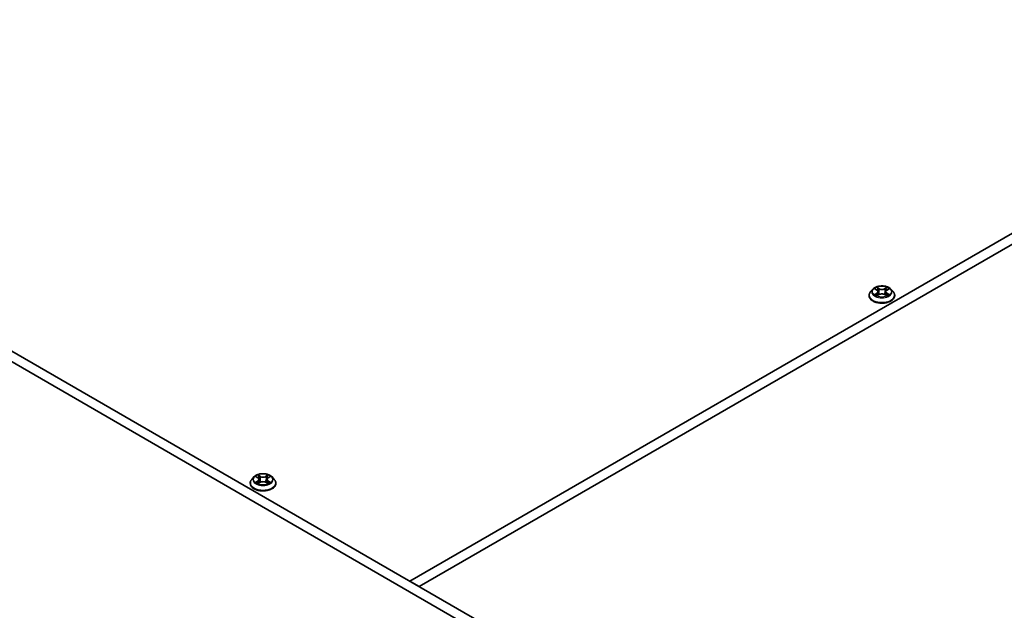
# Model space of a CAD drawing. Units: millimetres. Extents: x 0 to 9835, y 0 to 1686.
# Drawn here: x 355 to 578, y 263 to 397 of the extents above; entities that cross this region are included whole.
import ezdxf

# ---------------------------------------------------------------- set-up
doc = ezdxf.new("R2010")
doc.units = ezdxf.units.MM
for name, color, linetype, lineweight in [('Dimension (ISO)', 7, 'Continuous', 18), ('Dimension (ISO) @ 1', 7, 'Continuous', 18), ('Visible (ISO)', 7, 'Continuous', 35), ('Visible Narrow (ISO)', 7, 'Continuous', 25)]:
    doc.layers.add(name, color=color, linetype=linetype, lineweight=lineweight)
doc.styles.add('Note Text (TK)', font='MS PGothic.ttf')
doc.dimstyles.new('Default - Method 1b (TK)', dxfattribs={"dimscale": 4, "dimtxt": 2.5, "dimasz": 2.5, "dimexe": 1, "dimexo": 1.5, "dimgap": 1, "dimtad": 1, "dimrnd": 1e-08, "dimdsep": 46, "dimtxsty": 'Note Text (TK)', "dimblk": 'OPEN', "dimcen": 0.09, "dimdle": 5, "dimclrd": 100, "dimclre": 100, "dimclrt": 7, "dimadec": 1, "dimazin": 1, "dimtfac": 1, "dimtmove": 0, "dimatfit": 3, "dimldrblk": 'OPEN', "dimfxl": 1, "dimtolj": 1, "dimlwd": -1, "dimlwe": -1, "dimarcsym": 0})

# ---------------------------------------------------------------- blocks, each defined once
blk = doc.blocks.new('_Open')
at = {"color": 0, "linetype": 'ByBlock', "lineweight": -2}
for p, q in [((-1, 0.167), (0, 0)), ((-1, -0.167), (0, 0)), ((0, 0), (-1, 0))]:
    blk.add_line(p, q, dxfattribs=at)
blk = doc.blocks.new('*D30')
at = {"layer": 'Defpoints', "color": 0}
for p in [(669.82, 289.86), (462.14, 148.48), (527.23, 110.9)]:
    blk.add_point(p, dxfattribs=at)
at = {"layer": 'Dimension (ISO)', "color": 100}
for p, q in [((675.82, 286.4), (757.51, 239.23)), ((744.85, 236.54), (535.89, 115.9)), ((468.14, 145.02), (531.23, 108.59))]:
    blk.add_line(p, q, dxfattribs=at)
at = {"layer": 'Dimension (ISO)', "color": 100, "xscale": 10, "yscale": 10, "zscale": 10}
for p, rotation in [((753.51, 241.54), 29.99999999999997), ((527.23, 110.9), 210)]:
    blk.add_blockref('_Open', p, dxfattribs=dict(at, rotation=rotation))
at = {"layer": 'Dimension (ISO)', "color": 7, "insert": (630.19, 179.67), "char_height": 10, "attachment_point": 4, "rotation": 30, "style": 'Note Text (TK)'}
blk.add_mtext('\\A1;{\\Q-30.000;\\W0.816;\\H0.816x;320}', dxfattribs=at)

msp = doc.modelspace()

# ---------------------------------------------------------------- linework, layer by layer
at = {"layer": 'Visible (ISO)'}
for p, q in [((123.013, 454.915), (464.263, 257.894)), ((462.142, 256.669), (120.892, 453.69)), ((443.545, 269.856), (665.576, 398.046)), ((667.698, 396.821), (445.666, 268.631)), ((547.418, 334.441), (547.418, 334.474)), ((548.267, 335.877), (547.771, 335.324)), ((548.616, 334.674), (548.611, 334.672)), ((548.611, 334.672), (548.616, 334.673)), ((548.753, 335.938), (549.179, 335.683)), ((549.167, 336.321), (549.164, 336.324)), ((549.164, 336.324), (549.165, 336.321)), ((549.257, 334.422), (549.7, 334.669)), ((549.441, 335.334), (549.523, 334.57)), ((550.936, 334.669), (551.379, 334.422)), ((551.195, 335.334), (551.113, 334.57)), ((551.457, 335.683), (551.883, 335.938)), ((551.469, 334.356), (551.472, 334.354)), ((551.472, 334.354), (551.47, 334.356)), ((552.024, 336.005), (552.019, 336.004)), ((552.02, 336.003), (552.024, 336.005)), ((552.369, 335.877), (552.865, 335.324)), ((553.218, 334.441), (553.218, 334.474)), ((407.411, 291.983), (407.411, 292.016)), ((408.26, 293.419), (407.764, 292.866)), ((408.609, 292.216), (408.604, 292.215)), ((408.604, 292.215), (408.609, 292.216)), ((408.746, 293.48), (409.172, 293.226)), ((409.159, 293.864), (409.156, 293.866)), ((409.156, 293.866), (409.158, 293.863)), ((409.25, 291.964), (409.693, 292.211)), ((409.434, 292.876), (409.516, 292.112)), ((410.928, 292.211), (411.372, 291.964)), ((411.188, 292.876), (411.106, 292.112)), ((411.45, 293.226), (411.876, 293.48)), ((411.462, 291.898), (411.465, 291.896)), ((411.465, 291.896), (411.463, 291.899)), ((412.017, 293.547), (412.012, 293.546)), ((412.013, 293.546), (412.017, 293.547)), ((412.361, 293.419), (412.858, 292.866)), ((413.211, 291.983), (413.211, 292.016)), ((443.545, 269.856), (445.666, 268.631))]:
    msp.add_line(p, q, dxfattribs=at)
for points, knots in [([(552.369, 335.877), (552.246, 336.014), (552.09, 336.134), (551.722, 336.341), (551.508, 336.426), (551.048, 336.55), (550.803, 336.59), (550.306, 336.62), (550.054, 336.611), (549.566, 336.546), (549.331, 336.49), (548.898, 336.334), (548.701, 336.234), (548.434, 336.042), (548.344, 335.963), (548.267, 335.877)], [4.4045574, 4.4045574, 4.4045574, 4.4045574, 4.7255704, 4.7255704, 5.059999, 5.059999, 5.3930764, 5.3930764, 5.7243898, 5.7243898, 6.0561258, 6.0561258, 6.3901037, 6.3901037, 6.5910169, 6.5910169, 6.5910169, 6.5910169]), ([(547.771, 335.324), (547.726, 335.274), (547.685, 335.222), (547.611, 335.116), (547.578, 335.061), (547.521, 334.949), (547.497, 334.892), (547.458, 334.775), (547.443, 334.715), (547.423, 334.595), (547.418, 334.535), (547.418, 334.474)], [0.30783155, 0.30783155, 0.30783155, 0.30783155, 0.40334487, 0.40334487, 0.4988582, 0.4988582, 0.59437152, 0.59437152, 0.68988484, 0.68988484, 0.78539816, 0.78539816, 0.78539816, 0.78539816]), ([(547.418, 334.441), (547.418, 334.262), (547.465, 334.083), (547.648, 333.742), (547.787, 333.579), (548.145, 333.284), (548.368, 333.153), (548.872, 332.939), (549.153, 332.856), (549.745, 332.748), (550.055, 332.721), (550.673, 332.727), (550.981, 332.759), (551.566, 332.879), (551.842, 332.966), (552.335, 333.19), (552.551, 333.326), (552.901, 333.634), (553.035, 333.807), (553.184, 334.136), (553.218, 334.288), (553.218, 334.441)], [0.7853982, 0.7853982, 0.7853982, 0.7853982, 1.0851087, 1.0851087, 1.3975197, 1.3975197, 1.7220128, 1.7220128, 2.0477407, 2.0477407, 2.3724912, 2.3724912, 2.696846, 2.696846, 3.0216801, 3.0216801, 3.3474775, 3.3474775, 3.6713926, 3.6713926, 3.9269908, 3.9269908, 3.9269908, 3.9269908]), ([(548.851, 335.879), (548.791, 335.947), (548.7, 335.986), (548.613, 336.005), (548.612, 336.005), (548.611, 336.005)], [0.001902216, 0.001902216, 0.001902216, 0.001902216, 0.032055974, 0.032055974, 0.032394303, 0.032394303, 0.032394303, 0.032394303]), ([(548.611, 336.005), (548.612, 336.005), (548.613, 336.004), (548.622, 336.001), (548.63, 335.998), (548.638, 335.995)], [-0.0323943032, -0.0323943032, -0.0323943032, -0.0323943032, -0.0320559737, -0.0320559737, -0.0289727583, -0.0289727583, -0.0289727583, -0.0289727583]), ([(548.946, 334.636), (548.964, 334.621), (548.984, 334.606), (549.026, 334.576), (549.048, 334.561), (549.096, 334.531), (549.121, 334.516), (549.174, 334.488), (549.202, 334.474), (549.248, 334.452), (549.265, 334.444), (549.283, 334.437)], [1.39332395, 1.39332395, 1.39332395, 1.39332395, 1.46346938, 1.46346938, 1.53361482, 1.53361482, 1.60376025, 1.60376025, 1.67390568, 1.67390568, 1.71478324, 1.71478324, 1.71478324, 1.71478324]), ([(549.274, 334.432), (549.226, 334.435), (549.196, 334.404), (549.164, 334.355), (549.164, 334.354), (549.164, 334.354)], [0.002431037, 0.002431037, 0.002431037, 0.002431037, 0.032055974, 0.032055974, 0.032394303, 0.032394303, 0.032394303, 0.032394303]), ([(549.164, 334.354), (549.164, 334.354), (549.165, 334.355), (549.171, 334.36), (549.176, 334.364), (549.181, 334.369)], [-0.0323943032, -0.0323943032, -0.0323943032, -0.0323943032, -0.0320559737, -0.0320559737, -0.0289727583, -0.0289727583, -0.0289727583, -0.0289727583]), ([(549.441, 335.334), (549.438, 335.361), (549.432, 335.388), (549.413, 335.44), (549.4, 335.466), (549.37, 335.515), (549.352, 335.539), (549.31, 335.584), (549.287, 335.606), (549.236, 335.647), (549.208, 335.666), (549.179, 335.683)], [3.98889417, 3.98889417, 3.98889417, 3.98889417, 4.13010248, 4.13010248, 4.27131078, 4.27131078, 4.41251908, 4.41251908, 4.55372738, 4.55372738, 4.69493569, 4.69493569, 4.69493569, 4.69493569]), ([(550.936, 334.669), (550.869, 334.706), (550.793, 334.737), (550.63, 334.784), (550.542, 334.8), (550.364, 334.816), (550.272, 334.816), (550.093, 334.8), (550.006, 334.784), (549.843, 334.737), (549.767, 334.706), (549.7, 334.669)], [4.7298423, 4.7298423, 4.7298423, 4.7298423, 5.0370202, 5.0370202, 5.3441982, 5.3441982, 5.6513761, 5.6513761, 5.9585541, 5.9585541, 6.265732, 6.265732, 6.265732, 6.265732]), ([(551.457, 335.683), (551.427, 335.666), (551.4, 335.647), (551.349, 335.606), (551.325, 335.584), (551.284, 335.539), (551.266, 335.515), (551.235, 335.466), (551.223, 335.44), (551.204, 335.388), (551.198, 335.361), (551.195, 335.334)], [0.01745329, 0.01745329, 0.01745329, 0.01745329, 0.1586616, 0.1586616, 0.2998699, 0.2998699, 0.4410782, 0.4410782, 0.5822865, 0.5822865, 0.72349481, 0.72349481, 0.72349481, 0.72349481]), ([(551.349, 336.112), (551.405, 336.189), (551.437, 336.269), (551.471, 336.323), (551.472, 336.323), (551.472, 336.324)], [0, 0, 0, 0, 0.032055974, 0.032055974, 0.032394303, 0.032394303, 0.032394303, 0.032394303]), ([(551.352, 334.437), (551.37, 334.444), (551.388, 334.452), (551.434, 334.474), (551.461, 334.488), (551.515, 334.516), (551.54, 334.531), (551.587, 334.561), (551.61, 334.576), (551.652, 334.606), (551.671, 334.621), (551.69, 334.636)], [2.99760574, 2.99760574, 2.99760574, 2.99760574, 3.0384833, 3.0384833, 3.10862873, 3.10862873, 3.17877417, 3.17877417, 3.2489196, 3.2489196, 3.31906503, 3.31906503, 3.31906503, 3.31906503]), ([(551.472, 336.324), (551.471, 336.323), (551.471, 336.323), (551.465, 336.318), (551.46, 336.313), (551.455, 336.308)], [-0.0323943032, -0.0323943032, -0.0323943032, -0.0323943032, -0.0320559737, -0.0320559737, -0.0289727583, -0.0289727583, -0.0289727583, -0.0289727583]), ([(551.774, 334.676), (551.833, 334.687), (551.93, 334.692), (552.022, 334.673), (552.023, 334.673), (552.024, 334.672)], [0, 0, 0, 0, 0.032055974, 0.032055974, 0.032394303, 0.032394303, 0.032394303, 0.032394303]), ([(552.024, 334.672), (552.023, 334.673), (552.022, 334.673), (552.014, 334.676), (552.005, 334.679), (551.997, 334.682)], [-0.0323943032, -0.0323943032, -0.0323943032, -0.0323943032, -0.0320559737, -0.0320559737, -0.0289727583, -0.0289727583, -0.0289727583, -0.0289727583]), ([(553.218, 334.474), (553.218, 334.535), (553.213, 334.595), (553.193, 334.715), (553.178, 334.775), (553.139, 334.892), (553.115, 334.949), (553.057, 335.061), (553.024, 335.116), (552.95, 335.222), (552.909, 335.274), (552.865, 335.324)], [3.92699082, 3.92699082, 3.92699082, 3.92699082, 4.02250414, 4.02250414, 4.11801746, 4.11801746, 4.21353078, 4.21353078, 4.30904411, 4.30904411, 4.40455743, 4.40455743, 4.40455743, 4.40455743]), ([(412.361, 293.419), (412.239, 293.556), (412.083, 293.676), (411.715, 293.883), (411.501, 293.968), (411.041, 294.092), (410.796, 294.132), (410.299, 294.162), (410.047, 294.153), (409.559, 294.088), (409.324, 294.032), (408.891, 293.876), (408.694, 293.776), (408.426, 293.584), (408.337, 293.505), (408.26, 293.419)], [4.4045574, 4.4045574, 4.4045574, 4.4045574, 4.7255704, 4.7255704, 5.059999, 5.059999, 5.3930764, 5.3930764, 5.7243898, 5.7243898, 6.0561258, 6.0561258, 6.3901037, 6.3901037, 6.5910169, 6.5910169, 6.5910169, 6.5910169]), ([(407.764, 292.866), (407.719, 292.816), (407.678, 292.765), (407.604, 292.658), (407.571, 292.604), (407.514, 292.491), (407.49, 292.434), (407.451, 292.317), (407.436, 292.258), (407.416, 292.137), (407.411, 292.077), (407.411, 292.016)], [0.30783155, 0.30783155, 0.30783155, 0.30783155, 0.40334487, 0.40334487, 0.4988582, 0.4988582, 0.59437152, 0.59437152, 0.68988484, 0.68988484, 0.78539816, 0.78539816, 0.78539816, 0.78539816]), ([(407.411, 291.983), (407.411, 291.804), (407.458, 291.626), (407.641, 291.284), (407.78, 291.121), (408.138, 290.826), (408.361, 290.695), (408.865, 290.481), (409.146, 290.399), (409.738, 290.29), (410.048, 290.264), (410.666, 290.269), (410.974, 290.301), (411.559, 290.421), (411.835, 290.509), (412.328, 290.732), (412.544, 290.868), (412.894, 291.176), (413.028, 291.349), (413.177, 291.678), (413.211, 291.83), (413.211, 291.983)], [0.7853982, 0.7853982, 0.7853982, 0.7853982, 1.0851087, 1.0851087, 1.3975197, 1.3975197, 1.7220128, 1.7220128, 2.0477407, 2.0477407, 2.3724912, 2.3724912, 2.696846, 2.696846, 3.0216801, 3.0216801, 3.3474775, 3.3474775, 3.6713926, 3.6713926, 3.9269908, 3.9269908, 3.9269908, 3.9269908]), ([(408.844, 293.422), (408.784, 293.489), (408.693, 293.528), (408.606, 293.547), (408.605, 293.547), (408.604, 293.547)], [0.001902216, 0.001902216, 0.001902216, 0.001902216, 0.032055974, 0.032055974, 0.032394303, 0.032394303, 0.032394303, 0.032394303]), ([(408.604, 293.547), (408.605, 293.547), (408.606, 293.547), (408.615, 293.543), (408.623, 293.54), (408.631, 293.537)], [-0.0323943032, -0.0323943032, -0.0323943032, -0.0323943032, -0.0320559737, -0.0320559737, -0.0289727583, -0.0289727583, -0.0289727583, -0.0289727583]), ([(408.939, 292.178), (408.957, 292.163), (408.977, 292.148), (409.019, 292.118), (409.041, 292.103), (409.089, 292.073), (409.114, 292.059), (409.167, 292.03), (409.195, 292.016), (409.241, 291.994), (409.258, 291.986), (409.276, 291.979)], [1.39332395, 1.39332395, 1.39332395, 1.39332395, 1.46346938, 1.46346938, 1.53361482, 1.53361482, 1.60376025, 1.60376025, 1.67390568, 1.67390568, 1.71478324, 1.71478324, 1.71478324, 1.71478324]), ([(409.267, 291.974), (409.219, 291.977), (409.189, 291.946), (409.157, 291.897), (409.157, 291.896), (409.156, 291.896)], [0.002431037, 0.002431037, 0.002431037, 0.002431037, 0.032055974, 0.032055974, 0.032394303, 0.032394303, 0.032394303, 0.032394303]), ([(409.156, 291.896), (409.157, 291.896), (409.158, 291.897), (409.163, 291.902), (409.169, 291.906), (409.174, 291.911)], [-0.0323943032, -0.0323943032, -0.0323943032, -0.0323943032, -0.0320559737, -0.0320559737, -0.0289727583, -0.0289727583, -0.0289727583, -0.0289727583]), ([(409.434, 292.876), (409.431, 292.903), (409.425, 292.93), (409.406, 292.983), (409.393, 293.008), (409.363, 293.058), (409.345, 293.081), (409.303, 293.127), (409.28, 293.148), (409.229, 293.189), (409.201, 293.208), (409.172, 293.226)], [3.98889417, 3.98889417, 3.98889417, 3.98889417, 4.13010248, 4.13010248, 4.27131078, 4.27131078, 4.41251908, 4.41251908, 4.55372738, 4.55372738, 4.69493569, 4.69493569, 4.69493569, 4.69493569]), ([(410.928, 292.211), (410.862, 292.248), (410.786, 292.279), (410.623, 292.326), (410.535, 292.342), (410.356, 292.358), (410.265, 292.358), (410.086, 292.342), (409.999, 292.326), (409.835, 292.279), (409.76, 292.248), (409.693, 292.211)], [4.7298423, 4.7298423, 4.7298423, 4.7298423, 5.0370202, 5.0370202, 5.3441982, 5.3441982, 5.6513761, 5.6513761, 5.9585541, 5.9585541, 6.265732, 6.265732, 6.265732, 6.265732]), ([(411.45, 293.226), (411.42, 293.208), (411.392, 293.189), (411.341, 293.148), (411.318, 293.127), (411.277, 293.081), (411.259, 293.058), (411.228, 293.008), (411.216, 292.983), (411.197, 292.93), (411.191, 292.903), (411.188, 292.876)], [0.01745329, 0.01745329, 0.01745329, 0.01745329, 0.1586616, 0.1586616, 0.2998699, 0.2998699, 0.4410782, 0.4410782, 0.5822865, 0.5822865, 0.72349481, 0.72349481, 0.72349481, 0.72349481]), ([(411.342, 293.654), (411.398, 293.731), (411.43, 293.811), (411.464, 293.865), (411.465, 293.866), (411.465, 293.866)], [0, 0, 0, 0, 0.032055974, 0.032055974, 0.032394303, 0.032394303, 0.032394303, 0.032394303]), ([(411.345, 291.979), (411.363, 291.986), (411.38, 291.994), (411.426, 292.016), (411.454, 292.03), (411.507, 292.059), (411.533, 292.073), (411.58, 292.103), (411.603, 292.118), (411.645, 292.148), (411.664, 292.163), (411.682, 292.178)], [2.99760574, 2.99760574, 2.99760574, 2.99760574, 3.0384833, 3.0384833, 3.10862873, 3.10862873, 3.17877417, 3.17877417, 3.2489196, 3.2489196, 3.31906503, 3.31906503, 3.31906503, 3.31906503]), ([(411.465, 293.866), (411.464, 293.866), (411.464, 293.865), (411.458, 293.86), (411.453, 293.855), (411.447, 293.85)], [-0.0323943032, -0.0323943032, -0.0323943032, -0.0323943032, -0.0320559737, -0.0320559737, -0.0289727583, -0.0289727583, -0.0289727583, -0.0289727583]), ([(411.767, 292.218), (411.826, 292.229), (411.923, 292.234), (412.015, 292.215), (412.016, 292.215), (412.017, 292.215)], [0, 0, 0, 0, 0.032055974, 0.032055974, 0.032394303, 0.032394303, 0.032394303, 0.032394303]), ([(412.017, 292.215), (412.016, 292.215), (412.015, 292.215), (412.006, 292.219), (411.998, 292.221), (411.99, 292.224)], [-0.0323943032, -0.0323943032, -0.0323943032, -0.0323943032, -0.0320559737, -0.0320559737, -0.0289727583, -0.0289727583, -0.0289727583, -0.0289727583]), ([(413.211, 292.016), (413.211, 292.077), (413.206, 292.137), (413.186, 292.258), (413.171, 292.317), (413.132, 292.434), (413.107, 292.491), (413.05, 292.604), (413.017, 292.658), (412.943, 292.765), (412.902, 292.816), (412.858, 292.866)], [3.92699082, 3.92699082, 3.92699082, 3.92699082, 4.02250414, 4.02250414, 4.11801746, 4.11801746, 4.21353078, 4.21353078, 4.30904411, 4.30904411, 4.40455743, 4.40455743, 4.40455743, 4.40455743])]:
    msp.add_open_spline(points, degree=3, knots=knots, dxfattribs=at)
for points in [[(548.638, 335.995), (548.677, 335.979), (548.716, 335.96), (548.753, 335.938)], [(549.181, 334.369), (549.206, 334.389), (549.231, 334.408), (549.257, 334.422)], [(551.455, 336.308), (551.405, 336.262), (551.355, 336.205), (551.298, 336.15)], [(551.997, 334.682), (551.922, 334.708), (551.845, 334.724), (551.787, 334.735)], [(551.883, 335.938), (551.883, 335.938), (551.883, 335.938), (551.883, 335.938)], [(408.631, 293.537), (408.67, 293.521), (408.709, 293.502), (408.746, 293.48)], [(409.174, 291.911), (409.199, 291.931), (409.224, 291.95), (409.249, 291.964)], [(411.447, 293.85), (411.398, 293.804), (411.348, 293.747), (411.291, 293.692)], [(411.99, 292.224), (411.914, 292.25), (411.838, 292.267), (411.78, 292.278)], [(411.876, 293.48), (411.876, 293.48), (411.876, 293.48), (411.876, 293.48)]]:
    msp.add_open_spline(points, degree=3, dxfattribs=at)
at = {"layer": 'Visible Narrow (ISO)'}
for p, q in [((548.611, 336.005), (549.153, 335.681)), ((549.153, 334.996), (548.611, 334.672)), ((548.848, 334.735), (549.189, 334.939)), ((549.029, 334.574), (548.993, 334.631)), ((549.724, 336.011), (549.164, 336.324)), ((549.164, 334.354), (549.724, 334.666)), ((549.189, 334.939), (549.224, 334.463)), ((549.227, 334.422), (549.227, 334.422)), ((549.228, 334.405), (549.228, 334.404)), ((549.337, 336.15), (549.69, 335.953)), ((549.639, 335.245), (549.46, 335.891)), ((549.69, 335.953), (549.639, 335.245)), ((551.472, 336.324), (550.911, 336.011)), ((550.911, 334.666), (551.472, 334.354)), ((550.946, 335.953), (551.298, 336.15)), ((550.946, 335.953), (550.996, 335.245)), ((551.175, 335.891), (550.996, 335.245)), ((551.407, 334.405), (551.407, 334.404)), ((551.409, 334.422), (551.409, 334.422)), ((551.447, 334.939), (551.412, 334.463)), ((551.447, 334.939), (551.787, 334.735)), ((551.483, 335.681), (552.024, 336.005)), ((552.024, 334.672), (551.483, 334.996)), ((551.642, 334.631), (551.607, 334.574)), ((408.604, 293.547), (409.146, 293.224)), ((409.146, 292.538), (408.604, 292.215)), ((408.841, 292.278), (409.182, 292.481)), ((409.022, 292.116), (408.986, 292.174)), ((409.717, 293.553), (409.156, 293.866)), ((409.156, 291.896), (409.717, 292.208)), ((409.182, 292.481), (409.217, 292.006)), ((409.22, 291.964), (409.22, 291.964)), ((409.221, 291.947), (409.221, 291.947)), ((409.33, 293.692), (409.683, 293.495)), ((409.632, 292.787), (409.453, 293.433)), ((409.683, 293.495), (409.632, 292.787)), ((411.465, 293.866), (410.904, 293.553)), ((410.904, 292.208), (411.465, 291.896)), ((410.939, 293.495), (411.291, 293.692)), ((410.939, 293.495), (410.989, 292.787)), ((411.168, 293.433), (410.989, 292.787)), ((411.4, 291.947), (411.4, 291.947)), ((411.401, 291.964), (411.401, 291.964)), ((411.44, 292.481), (411.404, 292.006)), ((411.44, 292.481), (411.78, 292.278)), ((411.475, 293.224), (412.017, 293.547)), ((412.017, 292.215), (411.475, 292.538)), ((411.635, 292.174), (411.6, 292.116))]:
    msp.add_line(p, q, dxfattribs=at)
for centre in [(550.318, 335.339), (410.311, 292.881)]:
    msp.add_ellipse(centre, major_axis=(-2.141, 0), ratio=0.5773503, dxfattribs=at)
for centre, major_axis, ratio, start_param, end_param in [((550.318, 334.563), (-2.868, 0), 0.5773503, 5.8056187, 9.9023446), ((550.318, 334.474), (-2.9, 0), 0.5773503, 0, 3.1415927), ((550.318, 334.441), (2.9, 0), 0.5773503, 3.1415927, 6.2831853), ((550.318, 335.264), (-2.309, 0), 0.5773503, 5.8056187, 9.9023446), ((550.318, 335.339), (-2.06, 0), 0.5773503, 5.3071026, 5.6884717), ((550.318, 335.339), (2.06, 0), 0.5773503, 3.7363063, 4.1176753), ((548.884, 334.719), (-0.0096, -0.0491), 0.7797536, 4.5269049, 5.922087), ((548.731, 334.347), (0.158, 0.376), 0.7122196, 5.8136023, 6.4288582), ((549.029, 334.615), (-0.0425, -0.0264), 0.7297361, 5.1634453, 5.7754826), ((550.318, 335.112), (1.612, 0), 0.5773503, 2.1762943, 2.4206222), ((549.153, 335.641), (0.0257, 0.0429), 0.5873385, 0, 0.7942785), ((548.539, 335.339), (0.854, 0), 0.5773503, 5.5152404, 7.0511302), ((549.153, 334.955), (0.0257, -0.0429), 0.5873385, 0.8637843, 2.3473142), ((548.539, 335.301), (0.904, 0), 0.5773503, 5.5152404, 6.3450887), ((549.303, 336.133), (-0.0408, -0.0289), 0.1849737, 1.043317, 2.4384992), ((549.171, 335.925), (-0.212, 0.423), 0.5476269, 4.3686132, 4.9838691), ((549.426, 335.874), (-0.0482, -0.0134), 0.2229178, 3.8515805, 5.2070037), ((549.605, 335.228), (-0.0482, -0.0134), 0.2228845, 3.8515738, 5.2026198), ((549.724, 335.97), (-0.0243, -0.0437), 0.5671862, 3.9184152, 5.401945), ((550.318, 336.329), (0.904, 0), 0.5773503, 3.9444441, 5.4803339), ((549.724, 334.625), (-0.0243, 0.0437), 0.5671862, 5.5063628, 6.2831853), ((550.318, 336.366), (-0.854, 0), 0.5773503, 0.8028515, 2.3387412), ((550.318, 334.312), (0.854, 0), 0.5773503, 0.8028515, 2.3387412), ((550.911, 335.97), (0.0243, -0.0437), 0.5671862, 0.8812403, 2.3647701), ((550.911, 334.625), (0.0243, 0.0437), 0.5671862, 0, 0.7768225), ((551.031, 335.228), (-0.0482, 0.0134), 0.2228845, 4.2221582, 5.5732041), ((552.097, 335.339), (-0.854, 0), 0.5773503, 5.5152404, 7.0511302), ((551.465, 335.925), (0.212, 0.423), 0.5476269, 1.2993162, 1.9145721), ((551.21, 335.874), (-0.0482, 0.0134), 0.2229178, 4.2177743, 5.5731974), ((552.097, 335.301), (-0.904, 0), 0.5773503, 6.221282, 7.0511302), ((550.318, 335.112), (1.612, 0), 0.5773503, 0.7209705, 0.9652983), ((551.333, 336.133), (-0.0408, 0.0289), 0.1849737, 0.7030935, 2.0982756), ((551.483, 334.955), (-0.0257, -0.0429), 0.5873385, 3.9358711, 5.419401), ((551.483, 335.641), (-0.0257, 0.0429), 0.5873385, 5.4889069, 6.2831853), ((550.318, 335.339), (-2.06, 0), 0.5773503, 3.7363063, 4.1176753), ((550.318, 335.339), (2.06, 0), 0.5773503, 5.3071026, 5.6884717), ((551.904, 334.347), (-0.158, 0.376), 0.7122196, 6.1375124, 6.7527683), ((551.607, 334.615), (-0.0425, 0.0264), 0.7297361, 3.6492954, 4.2613326), ((551.751, 334.719), (0.0096, -0.0491), 0.7797536, 0.3610983, 1.7562804), ((410.311, 292.105), (-2.868, 0), 0.5773503, 5.8056187, 9.9023446), ((410.311, 292.016), (-2.9, 0), 0.5773503, 0, 3.1415927), ((410.311, 291.983), (2.9, 0), 0.5773503, 3.1415927, 6.2831853), ((410.311, 292.807), (-2.309, 0), 0.5773503, 5.8056187, 9.9023446), ((410.311, 292.881), (-2.06, 0), 0.5773503, 5.3071026, 5.6884717), ((410.311, 292.881), (2.06, 0), 0.5773503, 3.7363063, 4.1176753), ((408.877, 292.261), (-0.0096, -0.0491), 0.7797536, 4.5269049, 5.922087), ((408.724, 291.889), (0.158, 0.376), 0.7122196, 5.8136023, 6.4288582), ((409.022, 292.157), (-0.0425, -0.0264), 0.7297361, 5.1634453, 5.7754826), ((410.311, 292.654), (1.612, 0), 0.5773503, 2.1762943, 2.4206222), ((409.146, 293.183), (0.0257, 0.0429), 0.5873385, 0, 0.7942785), ((408.531, 292.881), (0.854, 0), 0.5773503, 5.5152404, 7.0511302), ((409.146, 292.498), (0.0257, -0.0429), 0.5873385, 0.8637843, 2.3473142), ((408.531, 292.844), (0.904, 0), 0.5773503, 5.5152404, 6.3450887), ((409.296, 293.675), (-0.0408, -0.0289), 0.1849737, 1.043317, 2.4384992), ((409.164, 293.467), (-0.212, 0.423), 0.5476269, 4.3686132, 4.9838691), ((409.419, 293.416), (-0.0482, -0.0134), 0.2229178, 3.8515805, 5.2070037), ((409.598, 292.77), (-0.0482, -0.0134), 0.2228845, 3.8515738, 5.2026198), ((409.717, 293.513), (-0.0243, -0.0437), 0.5671862, 3.9184152, 5.401945), ((410.311, 293.871), (0.904, 0), 0.5773503, 3.9444441, 5.4803339), ((409.717, 292.168), (-0.0243, 0.0437), 0.5671862, 5.5063628, 6.2831853), ((410.311, 293.908), (-0.854, 0), 0.5773503, 0.8028515, 2.3387412), ((410.311, 291.854), (0.854, 0), 0.5773503, 0.8028515, 2.3387412), ((410.904, 293.513), (0.0243, -0.0437), 0.5671862, 0.8812403, 2.3647701), ((410.904, 292.168), (0.0243, 0.0437), 0.5671862, 0, 0.7768225), ((411.024, 292.77), (-0.0482, 0.0134), 0.2228845, 4.2221582, 5.5732041), ((412.09, 292.881), (-0.854, 0), 0.5773503, 5.5152404, 7.0511302), ((411.458, 293.467), (0.212, 0.423), 0.5476269, 1.2993162, 1.9145721), ((411.203, 293.416), (-0.0482, 0.0134), 0.2229178, 4.2177743, 5.5731974), ((412.09, 292.844), (-0.904, 0), 0.5773503, 6.221282, 7.0511302), ((410.311, 292.654), (1.612, 0), 0.5773503, 0.7209705, 0.9652983), ((411.326, 293.675), (-0.0408, 0.0289), 0.1849737, 0.7030935, 2.0982756), ((411.475, 292.498), (-0.0257, -0.0429), 0.5873385, 3.9358711, 5.419401), ((411.475, 293.183), (-0.0257, 0.0429), 0.5873385, 5.4889069, 6.2831853), ((410.311, 292.881), (-2.06, 0), 0.5773503, 3.7363063, 4.1176753), ((410.311, 292.881), (2.06, 0), 0.5773503, 5.3071026, 5.6884717), ((411.897, 291.889), (-0.158, 0.376), 0.7122196, 6.1375124, 6.7527683), ((411.599, 292.157), (-0.0425, 0.0264), 0.7297361, 3.6492954, 4.2613326), ((411.744, 292.261), (0.0096, -0.0491), 0.7797536, 0.3610983, 1.7562804)]:
    msp.add_ellipse(centre, major_axis=major_axis, ratio=ratio, start_param=start_param, end_param=end_param, dxfattribs=at)
for points in [[(548.848, 334.735), (548.785, 334.723), (548.699, 334.705), (548.616, 334.674)], [(548.616, 334.673), (548.707, 334.692), (548.803, 334.687), (548.862, 334.676)], [(548.862, 334.676), (548.893, 334.67), (548.921, 334.656), (548.946, 334.636)], [(549.165, 336.321), (549.199, 336.268), (549.231, 336.189), (549.287, 336.112)], [(549.337, 336.15), (549.275, 336.21), (549.221, 336.273), (549.167, 336.321)], [(549.287, 336.112), (549.337, 336.042), (549.377, 335.96), (549.4, 335.877)], [(549.4, 335.877), (549.46, 335.662), (549.52, 335.447), (549.579, 335.231)], [(549.579, 335.231), (549.63, 335.05), (549.688, 334.871), (549.759, 334.699)], [(549.806, 334.72), (549.741, 334.89), (549.687, 335.066), (549.639, 335.245)], [(550.996, 335.245), (550.949, 335.066), (550.894, 334.89), (550.829, 334.72)], [(550.877, 334.699), (550.947, 334.871), (551.006, 335.05), (551.056, 335.231)], [(551.056, 335.231), (551.116, 335.447), (551.176, 335.662), (551.235, 335.877)], [(551.235, 335.877), (551.258, 335.96), (551.298, 336.042), (551.349, 336.112)], [(551.47, 334.356), (551.439, 334.404), (551.409, 334.435), (551.361, 334.432)], [(551.379, 334.422), (551.41, 334.405), (551.44, 334.382), (551.469, 334.356)], [(551.69, 334.636), (551.714, 334.656), (551.743, 334.67), (551.774, 334.676)], [(552.019, 336.004), (551.934, 335.985), (551.844, 335.947), (551.785, 335.879)], [(551.883, 335.938), (551.927, 335.964), (551.974, 335.986), (552.02, 336.003)], [(408.841, 292.278), (408.778, 292.266), (408.692, 292.247), (408.609, 292.216)], [(408.609, 292.216), (408.7, 292.234), (408.796, 292.229), (408.855, 292.218)], [(408.855, 292.218), (408.886, 292.212), (408.914, 292.198), (408.939, 292.178)], [(409.158, 293.863), (409.192, 293.81), (409.224, 293.731), (409.28, 293.654)], [(409.33, 293.692), (409.268, 293.752), (409.214, 293.815), (409.159, 293.864)], [(409.28, 293.654), (409.33, 293.584), (409.37, 293.502), (409.393, 293.419)], [(409.393, 293.419), (409.453, 293.204), (409.513, 292.989), (409.572, 292.773)], [(409.572, 292.773), (409.623, 292.592), (409.681, 292.414), (409.752, 292.241)], [(409.799, 292.262), (409.734, 292.433), (409.679, 292.608), (409.632, 292.787)], [(410.989, 292.787), (410.942, 292.608), (410.887, 292.433), (410.822, 292.262)], [(410.87, 292.241), (410.94, 292.414), (410.999, 292.592), (411.049, 292.773)], [(411.049, 292.773), (411.109, 292.989), (411.169, 293.204), (411.228, 293.419)], [(411.228, 293.419), (411.251, 293.502), (411.291, 293.584), (411.342, 293.654)], [(411.463, 291.899), (411.432, 291.946), (411.402, 291.977), (411.354, 291.974)], [(411.372, 291.964), (411.403, 291.947), (411.432, 291.924), (411.462, 291.898)], [(411.682, 292.178), (411.707, 292.198), (411.736, 292.212), (411.767, 292.218)], [(412.012, 293.546), (411.927, 293.527), (411.837, 293.489), (411.778, 293.422)], [(411.876, 293.48), (411.919, 293.506), (411.967, 293.528), (412.013, 293.546)]]:
    msp.add_open_spline(points, degree=3, dxfattribs=at)

# ---------------------------------------------------------------- dimensions: what is measured, and where the dimension line sits
at = {"layer": 'Dimension (ISO) @ 1', "color": 100}
dim = msp.add_linear_dim(base=(527.234, 110.902), p1=(669.819, 289.86), p2=(462.142, 148.484), angle=30, text='{\\Q-30.000;\\W0.816;\\H0.816x;<>}', dimstyle='Default - Method 1b (TK)', override={"dimscale": 1, "dimtxt": 10, "dimasz": 10, "dimexe": 4, "dimexo": 6, "dimgap": 4, "dimdec": 0, "dimlfac": 1.277231, "dimcen": 0.36, "dimtol": 0, "dimlim": 0, "dimtp": 0, "dimtm": 0, "dimtdec": 2, "dimtix": 0, "dimtofl": 0, "dimtmove": 0, "dimatfit": 1}, dxfattribs=at)
dim.commit()
dim.dimension.update_dxf_attribs({"geometry": '*D30', "text_midpoint": (640.371, 176.222), "dimtype": 128})

doc.saveas('drawing.dxf')
